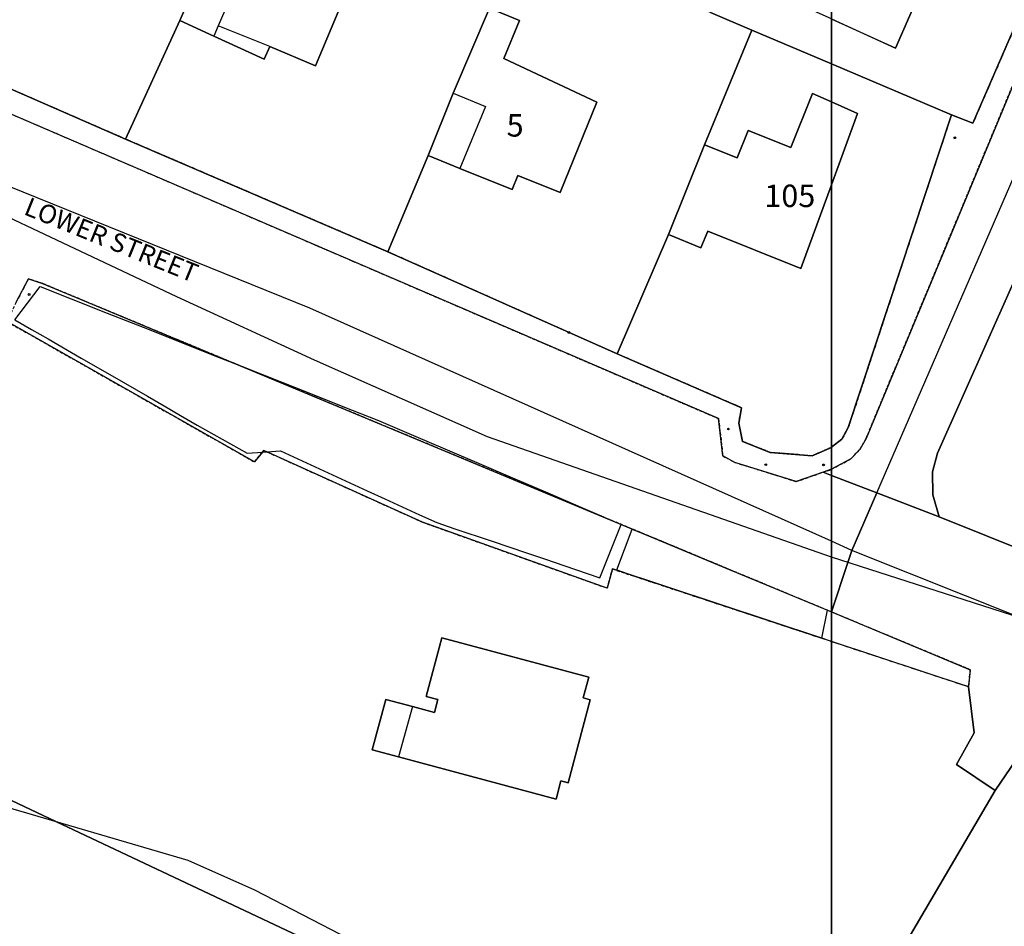
# Model space of a CAD drawing. Units: inches. Extents: x 604750 to 611760, y 740571 to 744566.
# Drawn here: x 605484 to 605563, y 741267 to 741340 of the extents above; entities that cross this region are included whole.
import ezdxf

# ---------------------------------------------------------------- set-up
doc = ezdxf.new("R2010")
doc.units = ezdxf.units.IN
doc.header["$MEASUREMENT"] = 0
doc.linetypes.add('DASHED2', pattern=[0.375, 0.25, -0.125])
for name, color, linetype in [('ART_MAN_MADE_SURFACE', 3, 'Continuous'), ('DIV_DIVIDER', 3, 'Continuous'), ('NEAT_LINE', 7, 'Continuous'), ('ST_POLE', 7, 'Continuous'), ('TEXT_BUILDING', 7, 'Continuous'), ('TEXT_STREET', 7, 'Continuous'), ('TOWNLAND', 2, 'Continuous')]:
    doc.layers.add(name, color=color, linetype=linetype)
for name, color, linetype, plot in [('ART_SIDEWALK', 3, 'DASHED2', False), ('BLP_POLY', 9, 'Continuous', False), ('BUILDING', 1, 'Continuous', False), ('DIV_INN_WALLS', 2, 'Continuous', False), ('DIV_OPEN_WALL', 1, 'Continuous', False), ('ST_PHONE_KIOSK', 7, 'Continuous', False), ('ST_POST_BOX', 7, 'Continuous', False), ('ST_SLOPE', 7, 'Continuous', False), ('ST_WATER', 7, 'Continuous', False), ('WAY_FOURTH_CLASS', 2, 'Continuous', False), ('WAY_GDF1', 6, 'Continuous', False), ('WAY_THIRD_CLASS', 2, 'Continuous', False)]:
    doc.layers.add(name, color=color, linetype=linetype, plot=plot)
doc.styles.get("Standard").update_dxf_attribs({"font": 'arial.ttf'})

# ---------------------------------------------------------------- blocks, each defined once
blk = doc.blocks.new('3036-23_ACAD_1_FMEBLOCK162')
at = {"layer": 'ART_MAN_MADE_SURFACE'}
for points in [[(-8.469, 10.11), (-8.469, 5.039), (-8.469, 5.04), (-6.75, 9.361), (-8.469, 10.109)], [(-8.469, -1.733), (-8.469, -5.337), (-8.469, -5.338), (1.172, -9.425), (2.891, -10.11), (8.469, 2.736), (1.055, 5.962), (-0.408, 2.597), (-2.176, -1.461), (-3.313, -4.072), (-8.469, -1.734)]]:
    blk.add_lwpolyline(points, close=True, dxfattribs=at)
blk = doc.blocks.new('3036-23_ACAD_1_FMEBLOCK165')
at = {"layer": 'ART_MAN_MADE_SURFACE'}
for points in [[(-22.567, -16.741), (-12.715, -24.221), (-4.849, -29.585), (-3.443, -27.629), (-2.748, -27.494), (-0.301, -27.017), (4.344, -18.449), (22.567, 16.546), (20.598, 20.492), (10.086, 24.043), (9.122, 22.665), (7.804, 23.409), (8.289, 24.928), (-4.961, 29.586), (-6.907, 27.631), (-9.418, 23.918), (-22.567, 1.539)], [(-9.208, 3.501), (2.301, -3.114), (-2.643, -11.716), (-1.199, -12.546), (-3.516, -16.578), (-8.51, -13.708), (-5.402, -8.299), (-13.36, -3.725)]]:
    blk.add_lwpolyline(points, close=True, dxfattribs=at)
blk = doc.blocks.new('ALL_BLOCKS')
at = {"layer": 'ST_POST_BOX'}
blk.add_circle((0, 0), 0.0699, dxfattribs=at)
blk = doc.blocks.new('3036-23')
at = {"layer": 'ART_MAN_MADE_SURFACE'}
for points in [[(605549.54261, 741346.67501), (605549.54257, 741339.90219), (605549.543, 741339.902), (605554.699, 741337.564), (605555.836, 741340.175), (605557.604, 741344.233), (605559.067, 741347.598), (605551.262, 741350.997), (605549.543, 741346.676)], [(605549.54255, 741336.29819), (605549.54254, 741333.25076), (605551.635, 741332.309), (605549.54251, 741326.57639), (605549.5424, 741305.51431), (605550.386, 741306.169), (605550.901, 741307.104), (605559.184, 741332.211), (605549.543, 741336.298)], [(605549.54254, 741333.25076), (605549.54251, 741326.57639), (605551.635, 741332.309)], [(605594.909, 741324.254), (605589.145, 741327.548), (605587.536, 741324.922), (605583.335, 741317.85), (605583.735, 741317.612), (605581.457, 741313.777), (605584.466, 741312.113), (605581.676, 741308.283), (605570.934, 741314.663), (605575.498, 741322.348), (605568.67, 741326.683), (605567.947, 741327.24), (605558.068, 741305.045), (605557.671, 741303.552), (605557.677, 741301.7), (605558.205, 741299.925), (605573.524, 741293.779), (605574.776, 741295.25), (605574.05, 741298.063), (605588.917, 741316.73), (605588.933, 741316.751)], [(605549.54215, 741255.57226), (605562.691, 741277.951), (605559.597, 741280.06), (605561.004, 741282.596), (605560.555, 741286.298), (605549.54232, 741289.93689)]]:
    blk.add_lwpolyline(points, close=True, dxfattribs=at)
at = {"layer": 'ART_SIDEWALK'}
blk.add_lwpolyline([(605566.481, 741344.372), (605560.903, 741331.526), (605559.184, 741332.211), (605550.901, 741307.104), (605550.386, 741306.169), (605549.5424, 741305.51431), (605549.54239, 741303.74821), (605551.112, 741304.59), (605551.814, 741305.334), (605552.323, 741306.22), (605572.511, 741354.797)], dxfattribs=at)
blk.add_lwpolyline([(605549.54232, 741289.93689), (605560.555, 741286.298), (605560.699, 741287.658), (605549.54233, 741292.29986)], close=True, dxfattribs=at)
at = {"layer": 'BLP_POLY'}
for points in [[(605549.54255, 741336.29819), (605549.543, 741336.298), (605559.184, 741332.211), (605560.903, 741331.526), (605566.481, 741344.372), (605559.067, 741347.598), (605551.262, 741350.997), (605549.543, 741351.745), (605549.54263, 741351.74516)], [(605581.46, 741332.22), (605574.185, 741336.684), (605568.67, 741326.683), (605567.947, 741327.24), (605558.068, 741305.045), (605557.671, 741303.552), (605557.677, 741301.7), (605558.205, 741299.925), (605573.524, 741293.779), (605574.776, 741295.25), (605574.05, 741298.063), (605588.917, 741316.73), (605588.933, 741316.751), (605594.909, 741324.254), (605589.145, 741327.548)], [(605549.54255, 741336.29819), (605549.5424, 741305.51431), (605550.386, 741306.169), (605550.901, 741307.104), (605559.184, 741332.211), (605549.543, 741336.298)], [(605549.54215, 741255.57226), (605562.691, 741277.951), (605559.597, 741280.06), (605561.004, 741282.596), (605560.555, 741286.298), (605549.54232, 741289.93689)], [(605549.54215, 741255.57226), (605549.54206, 741237.29295), (605559.394, 741229.812), (605567.26, 741224.448), (605568.666, 741226.404), (605569.361, 741226.539), (605571.808, 741227.016), (605576.453, 741235.584), (605594.676, 741270.579), (605592.707, 741274.525), (605582.195, 741278.076), (605581.231, 741276.698), (605579.913, 741277.442), (605580.398, 741278.961), (605567.148, 741283.619), (605565.202, 741281.664), (605562.691, 741277.951)]]:
    blk.add_lwpolyline(points, close=True, dxfattribs=at)
at = {"layer": 'BUILDING'}
for points in [[(605549.54261, 741346.67501), (605549.54257, 741339.90219), (605549.543, 741339.902), (605554.699, 741337.564), (605555.836, 741340.175), (605557.604, 741344.233), (605559.067, 741347.598), (605551.262, 741350.997), (605549.543, 741346.676)], [(605549.54254, 741333.25076), (605549.54251, 741326.57639), (605551.635, 741332.309)]]:
    blk.add_lwpolyline(points, close=True, dxfattribs=at)
at = {"layer": 'DIV_DIVIDER'}
for p, q in [((605560.555, 741286.298), (605549.54232, 741289.93689)), ((605562.691, 741277.951), (605549.54215, 741255.57226))]:
    blk.add_line(p, q, dxfattribs=at)
for points in [[(605566.481, 741344.372), (605560.903, 741331.526), (605559.184, 741332.211)], [(605559.184, 741332.211), (605549.543, 741336.298), (605549.54255, 741336.29819)], [(605559.184, 741332.211), (605550.901, 741307.104), (605550.386, 741306.169), (605549.5424, 741305.51431)], [(605560.555, 741286.298), (605561.004, 741282.596), (605559.597, 741280.06), (605562.691, 741277.951)], [(605562.691, 741277.951), (605565.202, 741281.664), (605567.148, 741283.619), (605580.398, 741278.961), (605579.913, 741277.442), (605581.231, 741276.698), (605582.195, 741278.076), (605592.707, 741274.525), (605594.676, 741270.579)]]:
    blk.add_lwpolyline(points, dxfattribs=at)
at = {"layer": 'NEAT_LINE'}
blk.add_lwpolyline([(605549.541, 741025.384), (605549.544, 741625.255), (606349.37, 741625.25), (606349.367, 741025.38), (605549.541, 741025.384)], dxfattribs=at)
at = {"layer": 'TOWNLAND'}
blk.add_lwpolyline([(605573.686, 741289.442), (605564.771, 741291.787), (605549.54236, 741296.70588)], dxfattribs=at)
blk.add_lwpolyline([(605573.686, 741289.442), (605564.771, 741291.787), (605549.54236, 741296.70588)], dxfattribs=at)
at = {"layer": 'WAY_FOURTH_CLASS'}
blk.add_lwpolyline([(605549.54239, 741303.74821), (605549.54239, 741303.2578), (605553.18, 741301.858), (605558.205, 741299.925), (605557.677, 741301.7), (605557.671, 741303.552), (605558.068, 741305.045), (605567.947, 741327.24), (605578.581, 741351.119), (605581.875, 741355.37), (605585.233, 741357.9), (605589.209, 741359.93), (605579.204, 741362.395), (605568.238, 741365.096), (605569.835, 741363.5), (605571.021, 741361.578), (605571.961, 741358.22), (605572.511, 741354.797), (605552.323, 741306.22), (605551.814, 741305.334), (605551.112, 741304.59)], close=True, dxfattribs=at)
at = {"layer": 'WAY_GDF1'}
blk.add_line((605551.18, 741297.244), (605549.54236, 741297.97584), dxfattribs=at)
for points in [[(605551.18, 741297.244), (605553.18, 741301.858), (605574.968, 741352.122), (605579.204, 741362.395), (605580.263, 741364.962)], [(605603.373, 741278.328), (605595.426, 741280.72), (605574.087, 741288.084), (605564.934, 741291.744), (605551.18, 741297.244)]]:
    blk.add_lwpolyline(points, dxfattribs=at)
at = {"layer": 'WAY_THIRD_CLASS'}
for points in [[(605549.54239, 741303.2578), (605549.54233, 741292.30101), (605550.861, 741296.28), (605551.18, 741297.244), (605553.18, 741301.858)], [(605549.54233, 741292.29986), (605560.699, 741287.658), (605560.555, 741286.298), (605561.004, 741282.596), (605559.597, 741280.06), (605562.691, 741277.951), (605565.202, 741281.664), (605567.148, 741283.619), (605580.398, 741278.961), (605579.913, 741277.442), (605581.231, 741276.698), (605582.195, 741278.076), (605592.707, 741274.525), (605600.344, 741272.371), (605603.373, 741278.328), (605604.74, 741281.455), (605604.985, 741282.015), (605573.755, 741293.693), (605573.524, 741293.779), (605558.205, 741299.925), (605553.18, 741301.858), (605551.18, 741297.244), (605550.861, 741296.28), (605549.54233, 741292.30101)]]:
    blk.add_lwpolyline(points, close=True, dxfattribs=at)
at = {"layer": 'ART_MAN_MADE_SURFACE'}
for name, p in [('3036-23_ACAD_1_FMEBLOCK162', (605558.01178, 741341.63558)), ('3036-23_ACAD_1_FMEBLOCK165', (605572.10903, 741254.0335))]:
    blk.add_blockref(name, p, dxfattribs=at)
at = {"layer": 'ST_WATER'}
blk.add_blockref('ALL_BLOCKS', (605559.459, 741330.37), dxfattribs=at)
blk = doc.blocks.new('3036-22_ACAD_1_FMEBLOCK1')
at = {"layer": 'ART_MAN_MADE_SURFACE'}
for points in [[(8.602, 11.331), (8.602, 14.379), (2.218, 17.083), (-1.576, 7.89), (1.043, 6.832), (1.93, 9.029), (5.337, 7.653), (7.096, 12.01), (8.601, 11.331)], [(8.602, -16.405), (8.602, 4.657), (8.601, 4.655), (6.151, -2.06), (-1.328, 0.961), (-1.872, -0.386), (-4.492, 0.672), (-8.602, -8.907), (1.394, -13.228), (1.164, -14.471), (1.476, -15.929), (3.682, -16.812), (7.066, -17.084), (8.601, -16.406)]]:
    blk.add_lwpolyline(points, close=True, dxfattribs=at)
blk = doc.blocks.new('3036-22_ACAD_1_FMEBLOCK6')
at = {"layer": 'ART_MAN_MADE_SURFACE'}
for points in [[(-21.338, 36.588), (-23.003, 31.914), (-23.329, 30.34), (-24.062, 26.787), (-29.74, -16.767), (7.267, -26.936), (16.024, -36.588), (20.233, -32.595), (16.198, -23.125), (24.189, -2.213), (18.186, 0.049), (23.061, 12.981), (29.064, 10.718), (29.74, 12.468), (-3.956, 28.38)], [(-0.958, -7.654), (14.328, -1.617), (17.056, -8.529), (7.056, -12.478), (7.301, -13.095), (2.015, -15.182)]]:
    blk.add_lwpolyline(points, close=True, dxfattribs=at)
blk = doc.blocks.new('3036-22_ACAD_1_FMEBLOCK25')
at = {"layer": 'ART_MAN_MADE_SURFACE'}
for points in [[(39.83, -26.284), (39.831, 8.081), (39.83, 8.081), (39.055, 8.337), (30.822, 11.057), (22.244, 13.892), (21.836, 12.348), (6.991, 17.652), (-5.505, 23.298), (-5.756, 23.412), (-5.864, 23.276), (-6.489, 22.486), (-26.361, 33.752), (-39.831, 1.839), (-22.449, -6.37), (11.247, -22.282), (18.018, -25.446), (26.446, -29.383), (35.442, -33.752), (39.83, -26.284)], [(6.181, 2.848), (7.957, 2.373), (8.235, 3.409), (7.299, 3.659), (8.558, 8.365), (20.341, 5.213), (19.895, 3.547), (20.471, 3.393), (18.689, -3.273), (18.112, -3.119), (17.722, -4.577), (5.069, -1.193), (2.957, -0.628), (4.04, 3.421)]]:
    blk.add_lwpolyline(points, close=True, dxfattribs=at)
blk = doc.blocks.new('3036-22')
at = {"layer": 'ART_MAN_MADE_SURFACE'}
for points in [[(605473.567, 741338.674), (605492.857, 741330.264), (605497.211, 741339.789), (605499.471, 741344.866), (605500.232, 741346.375), (605504.398, 741355.68), (605494.784, 741359.925), (605484.027, 741364.341), (605479.306, 741352.491), (605480.072, 741352.164), (605481.296, 741351.64), (605482.113, 741351.291), (605483.178, 741353.783), (605486.54, 741352.347), (605488.397, 741356.691), (605492.54, 741354.921), (605487.504, 741343.136), (605482.735, 741345.173), (605482.283, 741344.117), (605479.619, 741345.255), (605476.74, 741346.485)], [(605504.398, 741355.68), (605500.232, 741346.375), (605500.964, 741346.068), (605502.005, 741345.632), (605502.9, 741345.257), (605503.727, 741347.231), (605511.401, 741344.015), (605508.107, 741336.152), (605504.453, 741337.682), (605503.98, 741336.666), (605499.95, 741338.525), (605497.211, 741339.789), (605492.857, 741330.264), (605513.932, 741321.209), (605517.171, 741328.942), (605519.172, 741333.946), (605522.087, 741340.771), (605524.59, 741346.998), (605517.324, 741350.241), (605505.762, 741355.211)], [(605549.543, 741336.298), (605549.543, 741339.902), (605544.311, 741342.272), (605545.35, 741344.821), (605548.36, 741343.704), (605549.543, 741346.675), (605549.543, 741351.745), (605545.141, 741353.661), (605539.825, 741340.417), (605543.159, 741339.003)], [(605500.232, 741346.375), (605499.471, 741344.866), (605497.211, 741339.789), (605499.95, 741338.525), (605503.98, 741336.666), (605504.453, 741337.682), (605508.107, 741336.152), (605511.401, 741344.015), (605503.727, 741347.231), (605502.9, 741345.257), (605502.005, 741345.632), (605500.964, 741346.068)], [(605524.59, 741346.998), (605522.087, 741340.771), (605524.493, 741339.791), (605523.245, 741336.725), (605530.71, 741333.235), (605527.753, 741325.966), (605524.372, 741327.341), (605523.909, 741326.203), (605519.708, 741327.912), (605517.171, 741328.942), (605513.932, 741321.209), (605532.339, 741313.013), (605536.449, 741322.592), (605539.365, 741329.81), (605543.159, 741339.003), (605539.825, 741340.417), (605528.543, 741345.409)], [(605522.087, 741340.771), (605519.172, 741333.946), (605517.171, 741328.942), (605519.708, 741327.912), (605523.909, 741326.203), (605524.372, 741327.341), (605527.753, 741325.966), (605530.71, 741333.235), (605523.245, 741336.725), (605524.493, 741339.791)], [(605549.543, 741333.251), (605549.542, 741333.251), (605548.037, 741333.93), (605546.278, 741329.573), (605542.871, 741330.949), (605541.984, 741328.752), (605539.365, 741329.81), (605536.449, 741322.592), (605539.069, 741321.534), (605539.613, 741322.881), (605547.092, 741319.86), (605549.542, 741326.575), (605549.543, 741326.576)], [(605515.893, 741284.704), (605513.752, 741285.277), (605512.669, 741281.228), (605514.781, 741280.663), (605527.434, 741277.279), (605527.824, 741278.737), (605528.401, 741278.583), (605530.183, 741285.249), (605529.607, 741285.403), (605530.053, 741287.069), (605518.27, 741290.221), (605517.011, 741285.515), (605517.947, 741285.265), (605517.669, 741284.229)]]:
    blk.add_lwpolyline(points, close=True, dxfattribs=at)
at = {"layer": 'ART_SIDEWALK'}
blk.add_lwpolyline([(605445.945, 741348.518), (605540.481, 741307.817), (605540.825, 741304.819), (605541.79, 741304.307), (605546.723, 741302.765), (605548.874, 741303.515), (605549.542, 741303.748), (605549.542, 741303.748), (605549.542, 741305.514), (605549.542, 741305.514), (605548.007, 741304.836), (605544.623, 741305.108), (605542.417, 741305.991), (605542.105, 741307.449), (605542.335, 741308.692), (605532.339, 741313.013), (605513.932, 741321.209), (605492.857, 741330.264), (605473.567, 741338.674)], dxfattribs=at)
blk.add_lwpolyline([(605549.542, 741289.937), (605549.542, 741292.3), (605549.542, 741292.3), (605549.217, 741292.435), (605541.455, 741295.666), (605532.48, 741299.402), (605501.684, 741312.22), (605486.187, 741318.67), (605485.064, 741319.041), (605484.079, 741317.173), (605483.351, 741315.608), (605503.223, 741304.342), (605503.848, 741305.132), (605503.956, 741305.268), (605504.207, 741305.154), (605516.703, 741299.508), (605531.548, 741294.204), (605531.956, 741295.748), (605540.534, 741292.913), (605548.767, 741290.193), (605549.542, 741289.937)], close=True, dxfattribs=at)
at = {"layer": 'BLP_POLY'}
for points in [[(605479.306, 741352.491), (605478.618, 741350.881), (605476.74, 741346.485), (605473.567, 741338.674), (605492.857, 741330.264), (605497.211, 741339.789), (605499.471, 741344.866), (605500.232, 741346.375), (605504.398, 741355.68), (605494.784, 741359.925), (605484.027, 741364.341)], [(605500.232, 741346.375), (605499.471, 741344.866), (605497.211, 741339.789), (605492.857, 741330.264), (605513.932, 741321.209), (605517.171, 741328.942), (605519.172, 741333.946), (605522.087, 741340.771), (605524.59, 741346.998), (605517.324, 741350.241), (605505.762, 741355.211), (605504.398, 741355.68)], [(605549.543, 741336.298), (605549.543, 741351.745), (605545.141, 741353.661), (605539.825, 741340.417), (605543.159, 741339.003)], [(605522.087, 741340.771), (605519.172, 741333.946), (605517.171, 741328.942), (605513.932, 741321.209), (605532.339, 741313.013), (605536.449, 741322.592), (605539.365, 741329.81), (605543.159, 741339.003), (605539.825, 741340.417), (605528.543, 741345.409), (605524.59, 741346.998)], [(605549.543, 741336.298), (605543.159, 741339.003), (605539.365, 741329.81), (605536.449, 741322.592), (605532.339, 741313.013), (605542.335, 741308.692), (605542.105, 741307.449), (605542.417, 741305.991), (605544.623, 741305.108), (605548.007, 741304.836), (605549.542, 741305.514), (605549.542, 741305.514)], [(605549.542, 741255.572), (605549.542, 741289.937), (605549.542, 741289.937), (605548.767, 741290.193), (605540.534, 741292.913), (605531.956, 741295.748), (605531.548, 741294.204), (605516.703, 741299.508), (605504.207, 741305.154), (605503.956, 741305.268), (605503.848, 741305.132), (605503.223, 741304.342), (605483.351, 741315.608), (605469.881, 741283.695), (605487.263, 741275.486), (605520.959, 741259.574), (605527.73, 741256.41), (605536.158, 741252.473), (605545.154, 741248.104), (605549.542, 741255.572)], [(605520.284, 741257.824), (605520.959, 741259.574), (605487.263, 741275.486), (605469.881, 741283.695), (605468.217, 741279.021), (605467.891, 741277.446), (605467.157, 741273.893), (605461.48, 741230.34), (605498.486, 741220.171), (605507.244, 741210.518), (605511.453, 741214.512), (605507.418, 741223.982), (605515.408, 741244.893)]]:
    blk.add_lwpolyline(points, close=True, dxfattribs=at)
at = {"layer": 'BUILDING'}
for points in [[(605500.232, 741346.375), (605499.471, 741344.866), (605497.211, 741339.789), (605499.95, 741338.525), (605503.98, 741336.666), (605504.453, 741337.682), (605508.107, 741336.152), (605511.401, 741344.015), (605503.727, 741347.231), (605502.9, 741345.257), (605502.005, 741345.632), (605500.964, 741346.068)], [(605522.087, 741340.771), (605519.172, 741333.946), (605517.171, 741328.942), (605519.708, 741327.912), (605523.909, 741326.203), (605524.372, 741327.341), (605527.753, 741325.966), (605530.71, 741333.235), (605523.245, 741336.725), (605524.493, 741339.791)], [(605549.543, 741333.251), (605549.542, 741333.251), (605548.037, 741333.93), (605546.278, 741329.573), (605542.871, 741330.949), (605541.984, 741328.752), (605539.365, 741329.81), (605536.449, 741322.592), (605539.069, 741321.534), (605539.613, 741322.881), (605547.092, 741319.86), (605549.542, 741326.575), (605549.543, 741326.576)], [(605515.893, 741284.704), (605513.752, 741285.277), (605512.669, 741281.228), (605514.781, 741280.663), (605527.434, 741277.279), (605527.824, 741278.737), (605528.401, 741278.583), (605530.183, 741285.249), (605529.607, 741285.403), (605530.053, 741287.069), (605518.27, 741290.221), (605517.011, 741285.515), (605517.947, 741285.265), (605517.669, 741284.229)]]:
    blk.add_lwpolyline(points, close=True, dxfattribs=at)
at = {"layer": 'DIV_DIVIDER'}
for p, q in [((605497.211, 741339.789), (605492.857, 741330.264)), ((605543.159, 741339.003), (605539.825, 741340.417)), ((605543.159, 741339.003), (605539.365, 741329.81)), ((605549.543, 741336.298), (605543.159, 741339.003)), ((605492.857, 741330.264), (605473.567, 741338.674)), ((605513.932, 741321.209), (605492.857, 741330.264)), ((605517.171, 741328.942), (605513.932, 741321.209)), ((605536.449, 741322.592), (605532.339, 741313.013)), ((605532.339, 741313.013), (605513.932, 741321.209))]:
    blk.add_line(p, q, dxfattribs=at)
for points in [[(605549.542, 741289.937), (605549.542, 741289.937), (605548.767, 741290.193), (605540.534, 741292.913), (605531.956, 741295.748), (605531.548, 741294.204), (605516.703, 741299.508), (605504.207, 741305.154), (605503.956, 741305.268), (605503.848, 741305.132), (605503.223, 741304.342), (605483.351, 741315.608)], [(605549.542, 741305.514), (605549.542, 741305.514), (605548.007, 741304.836), (605544.623, 741305.108), (605542.417, 741305.991), (605542.105, 741307.449), (605542.335, 741308.692), (605532.339, 741313.013)], [(605469.881, 741283.695), (605487.263, 741275.486), (605520.959, 741259.574)]]:
    blk.add_lwpolyline(points, dxfattribs=at)
at = {"layer": 'DIV_INN_WALLS'}
for p, q in [((605502.232, 741343.78), (605500.286, 741339.344)), ((605500.286, 741339.344), (605499.95, 741338.525)), ((605504.453, 741337.682), (605500.286, 741339.344)), ((605515.893, 741284.704), (605514.781, 741280.663))]:
    blk.add_line(p, q, dxfattribs=at)
blk.add_lwpolyline([(605519.172, 741333.946), (605521.764, 741332.877), (605519.708, 741327.912)], dxfattribs=at)
at = {"layer": 'DIV_OPEN_WALL'}
blk.add_lwpolyline([(605504.453, 741337.682), (605503.98, 741336.666), (605499.95, 741338.525)], dxfattribs=at)
at = {"layer": 'NEAT_LINE'}
blk.add_lwpolyline([(604749.715, 741025.388), (604749.718, 741625.259), (605549.544, 741625.255), (605549.541, 741025.384), (604749.715, 741025.388)], dxfattribs=at)
at = {"layer": 'ST_SLOPE'}
for p, q in [((605483.982, 741315.749), (605485.999, 741318.43)), ((605530.955, 741295.049), (605532.667, 741299.321)), ((605532.31, 741295.669), (605533.549, 741298.955)), ((605548.767, 741290.193), (605549.217, 741292.435))]:
    blk.add_line(p, q, dxfattribs=at)
for points in [[(605485.999, 741318.43), (605488.503, 741317.439), (605491.389, 741316.295), (605494.276, 741315.153), (605497.163, 741314.01), (605500.037, 741312.872), (605501.684, 741312.22), (605502.451, 741311.916), (605505.287, 741310.792), (605507.458, 741309.934), (605510.311, 741308.804), (605513.17, 741307.671), (605515.995, 741306.463), (605518.679, 741305.315), (605521.249, 741304.216), (605523.938, 741303.065), (605526.771, 741301.853), (605529.604, 741300.642), (605532.48, 741299.402), (605532.667, 741299.321)], [(605483.982, 741315.749), (605485.312, 741314.981), (605486.642, 741314.214), (605489.303, 741312.678), (605491.963, 741311.143), (605494.623, 741309.609), (605495.954, 741308.841), (605497.284, 741308.074), (605498.614, 741307.306), (605499.948, 741306.546), (605502.634, 741305.055), (605503.848, 741305.132), (605504.207, 741305.154), (605505.292, 741305.223), (605508.084, 741303.944), (605509.481, 741303.304), (605510.877, 741302.665), (605512.273, 741302.025), (605513.67, 741301.385), (605516.463, 741300.107), (605517.861, 741299.475), (605519.316, 741298.983), (605522.226, 741297.999), (605525.136, 741297.015), (605526.59, 741296.524), (605528.046, 741296.033), (605530.955, 741295.049)], [(605533.549, 741298.955), (605536.102, 741297.892), (605538.779, 741296.778), (605541.455, 741295.666), (605549.217, 741292.435)], [(605532.31, 741295.669), (605533.681, 741295.21), (605535.052, 741294.752), (605536.423, 741294.293), (605537.794, 741293.835), (605540.534, 741292.913), (605548.767, 741290.193)]]:
    blk.add_lwpolyline(points, dxfattribs=at)
at = {"layer": 'TOWNLAND'}
for points in [[(605549.542, 741296.706), (605549.542, 741296.706), (605521.93, 741306.37), (605508.039, 741312.501), (605496.978, 741317.595), (605472.342, 741329.203), (605439.213, 741344.883), (605404.618, 741358.634), (605376.524, 741370.033), (605297.084, 741401.392), (605281.599, 741406.711), (605255.445, 741415.546), (605235.35, 741422.089), (605223.586, 741424.956), (605215.24, 741428.051), (605195.035, 741435.793), (605192.128, 741436.75), (605185.334, 741438.237), (605173.134, 741440.581), (605164.181, 741442.09), (605160.936, 741442.705), (605158.137, 741442.423), (605151.837, 741442.373)], [(605549.542, 741296.706), (605549.542, 741296.706), (605521.93, 741306.37), (605508.039, 741312.501), (605496.978, 741317.595), (605472.342, 741329.203), (605439.213, 741344.883), (605404.618, 741358.634), (605376.524, 741370.033), (605297.084, 741401.392), (605281.599, 741406.711), (605255.445, 741415.546), (605235.35, 741422.089), (605223.586, 741424.956), (605215.24, 741428.051), (605195.035, 741435.793), (605192.128, 741436.75), (605185.334, 741438.237), (605173.134, 741440.581), (605164.181, 741442.09), (605160.936, 741442.705), (605158.137, 741442.423), (605151.837, 741442.373)], [(605522.376, 741260.065), (605503.234, 741269.956), (605497.894, 741272.335), (605479.349, 741277.77), (605470.486, 741280.46), (605468.335, 741279.342), (605467.599, 741276.196), (605452.372, 741276.796), (605409.521, 741274.858), (605394.348, 741273.598), (605379.296, 741272.159), (605361.11, 741270.035), (605352.31, 741267.386), (605343.186, 741267.654), (605339.125, 741267.762), (605334.3, 741268.283), (605331.643, 741262.862)], [(605522.376, 741260.065), (605503.234, 741269.956), (605497.894, 741272.335), (605479.349, 741277.77), (605470.486, 741280.46), (605468.335, 741279.342), (605467.599, 741276.196), (605452.372, 741276.796), (605409.521, 741274.858), (605394.348, 741273.598), (605379.296, 741272.159), (605361.11, 741270.035), (605352.31, 741267.386), (605343.186, 741267.654), (605339.125, 741267.762), (605334.3, 741268.283), (605331.643, 741262.862)]]:
    blk.add_lwpolyline(points, dxfattribs=at)
at = {"layer": 'WAY_FOURTH_CLASS'}
blk.add_lwpolyline([(605549.542, 741303.748), (605549.542, 741303.748), (605548.874, 741303.515), (605549.542, 741303.258)], close=True, dxfattribs=at)
at = {"layer": 'WAY_GDF1'}
blk.add_lwpolyline([(605549.542, 741297.976), (605549.542, 741297.976), (605507.651, 741316.686), (605446.709, 741341.342), (605439.39, 741344.303), (605432.465, 741347.565), (605420.682, 741353.116)], dxfattribs=at)
at = {"layer": 'WAY_THIRD_CLASS'}
blk.add_lwpolyline([(605484.079, 741317.173), (605485.064, 741319.041), (605486.187, 741318.67), (605501.684, 741312.22), (605532.48, 741299.402), (605541.455, 741295.666), (605549.217, 741292.435), (605549.542, 741292.3), (605549.542, 741292.301), (605549.542, 741303.258), (605548.874, 741303.515), (605546.723, 741302.765), (605541.79, 741304.307), (605540.825, 741304.819), (605540.481, 741307.817), (605445.945, 741348.518)], dxfattribs=at)
blk.add_lwpolyline([(605549.542, 741292.3), (605549.542, 741292.301), (605549.542, 741292.3)], close=True, dxfattribs=at)
at = {"layer": 'ART_MAN_MADE_SURFACE'}
for name, p in [('3036-22_ACAD_1_FMEBLOCK1', (605540.941, 741321.92)), ('3036-22_ACAD_1_FMEBLOCK25', (605509.712, 741281.856)), ('3036-22_ACAD_1_FMEBLOCK6', (605491.22, 741247.106))]:
    blk.add_blockref(name, p, dxfattribs=at)
at = {"layer": 'ST_POLE'}
blk.add_blockref('ALL_BLOCKS', (605528.465, 741314.742), dxfattribs=at)
at = {"layer": 'ST_WATER'}
for p in [(605485.114, 741317.781), (605541.268, 741306.982), (605544.272, 741304.126), (605548.912, 741304.103)]:
    blk.add_blockref('ALL_BLOCKS', p, dxfattribs=at)
at = {"layer": 'TEXT_BUILDING', "char_height": 1.8, "attachment_point": 4}
for s, insert, width in [('{\\fArial|b0|i0;5}', (605523.462, 741331.363), 1.8), ('{\\fArial|b0|i0;105}', (605544.158, 741325.704), 5.4)]:
    blk.add_mtext(s, dxfattribs=dict(at, insert=insert, width=width))
at = {"layer": 'TEXT_STREET', "insert": (605484.88, 741324.946), "char_height": 1.5, "width": 18, "attachment_point": 4, "rotation": 337.97}
blk.add_mtext('{\\fArial|b0|i0;LOWER STREET}', dxfattribs=at)

msp = doc.modelspace()

# ---------------------------------------------------------------- block references
at = {"layer": 'ST_PHONE_KIOSK'}
for name in ['3036-22', '3036-23']:
    msp.add_blockref(name, (0, 0), dxfattribs=at)

doc.saveas('drawing.dxf')
